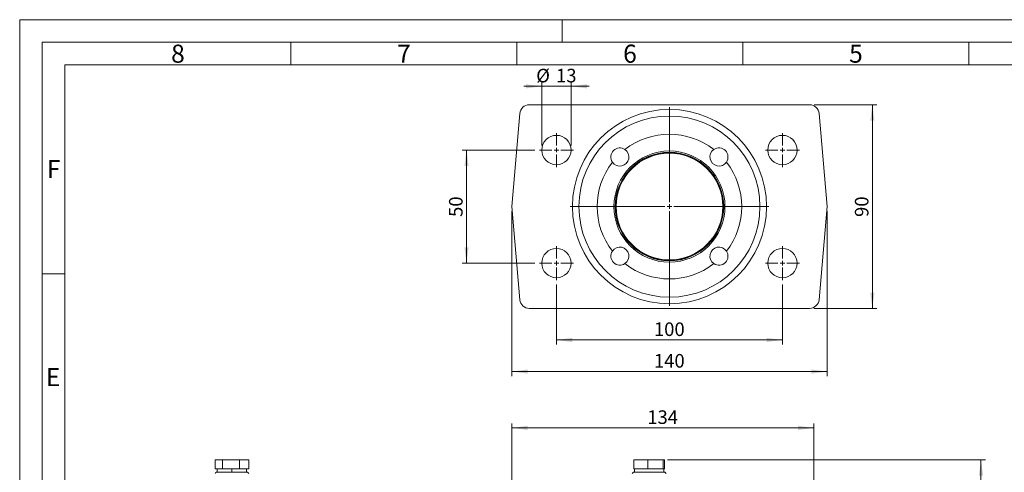
# Model space of a CAD drawing. Units: millimetres. Extents: x 0 to 421, y 0 to 297.
# Drawn here: x 0 to 218, y 197 to 297 of the extents above; entities that cross this region are included whole.
import ezdxf

# ---------------------------------------------------------------- set-up
doc = ezdxf.new("R2010")
doc.units = ezdxf.units.MM
doc.linetypes.add('SLD-Durchgehend', pattern=[0])
doc.styles.add('SLDTEXTSTYLE0', font='ARIAL.TTF', dxfattribs={"width": 0.948})
doc.dimstyles.new('SLDDIMSTYLE1', dxfattribs={"dimtxt": 3, "dimasz": 3.5, "dimexe": 0, "dimexo": 0.0625, "dimgap": 0.75, "dimtad": 1, "dimdec": 3, "dimlfac": 2, "dimrnd": 1e-09, "dimzin": 12, "dimdsep": 46, "dimtxsty": 'SLDTEXTSTYLE0', "dimsah": 1, "dimcen": 0.09, "dimadec": 0, "dimazin": 3, "dimtfac": 1, "dimtdec": 3, "dimtofl": 0, "dimtmove": 0, "dimatfit": 3, "dimfxl": 1, "dimfrac": 2, "dimtolj": 1, "dimtzin": 12, "dimarcsym": 0})
doc.dimstyles.new('SLDDIMSTYLE3', dxfattribs={"dimtxt": 3, "dimasz": 3.5, "dimexe": 0, "dimexo": 0.0625, "dimgap": 0.75, "dimtad": 1, "dimdec": 0, "dimlfac": 2, "dimrnd": 1e-09, "dimzin": 12, "dimdsep": 46, "dimtxsty": 'SLDTEXTSTYLE0', "dimsah": 1, "dimcen": 0.09, "dimadec": 0, "dimazin": 3, "dimtfac": 1, "dimtdec": 3, "dimtofl": 0, "dimtmove": 0, "dimatfit": 3, "dimfxl": 1, "dimfrac": 2, "dimtolj": 1, "dimtzin": 12, "dimarcsym": 0})
doc.dimstyles.new('SLDDIMSTYLE4', dxfattribs={"dimtxt": 3, "dimasz": 3.5, "dimexe": 0, "dimexo": 0.0625, "dimgap": 0.75, "dimtad": 1, "dimdec": 3, "dimlfac": 2, "dimrnd": 1e-09, "dimzin": 12, "dimdsep": 46, "dimtxsty": 'SLDTEXTSTYLE0', "dimsah": 1, "dimcen": 0.09, "dimadec": 0, "dimazin": 3, "dimtfac": 1, "dimtdec": 3, "dimtmove": 0, "dimatfit": 0, "dimfxl": 1, "dimfrac": 2, "dimtolj": 1, "dimtzin": 12, "dimarcsym": 0})

# ---------------------------------------------------------------- blocks, each defined once
blk = doc.blocks.new('_D')
at = {"color": 7, "linetype": 'SLD-Durchgehend', "lineweight": 0}
for p, q in [((143.35, 199.69), (213.67, 199.69)), ((212.67, 199.69), (212.67, 80.44)), ((173, 80.44), (213.67, 80.44))]:
    blk.add_line(p, q, dxfattribs=at)
for points in [[(212.67, 199.69), (212.21, 196.19), (213.13, 196.19)], [(212.67, 80.44), (213.13, 83.94), (212.21, 83.94)]]:
    blk.add_solid(points, dxfattribs=at)
at = {"color": 7, "linetype": 'SLD-Durchgehend', "lineweight": 0, "insert": (208.8, 134.91), "char_height": 3, "attachment_point": 1, "rotation": 90, "style": 'SLDTEXTSTYLE0'}
blk.add_mtext('238,5', dxfattribs=at)
blk = doc.blocks.new('_D_4')
at = {"color": 7, "linetype": 'SLD-Durchgehend', "lineweight": 0}
for p, q in [((108.86, 89.91), (108.86, 207.76)), ((175.7, 180.69), (175.7, 207.76)), ((175.7, 206.76), (108.86, 206.76))]:
    blk.add_line(p, q, dxfattribs=at)
for points in [[(108.86, 206.76), (112.36, 206.3), (112.36, 207.22)], [(175.7, 206.76), (172.2, 207.22), (172.2, 206.3)]]:
    blk.add_solid(points, dxfattribs=at)
at = {"color": 7, "linetype": 'SLD-Durchgehend', "lineweight": 0, "insert": (138.84, 210.63), "char_height": 3, "attachment_point": 1, "style": 'SLDTEXTSTYLE0'}
blk.add_mtext('134', dxfattribs=at)
blk = doc.blocks.new('_D_7')
at = {"color": 7, "linetype": 'SLD-Durchgehend', "lineweight": 0}
for p, q in [((115.5, 269.18), (115.5, 283.27)), ((122, 269.18), (122, 283.27)), ((115.5, 282.27), (111.5, 282.27)), ((115.5, 282.27), (122, 282.27)), ((122, 282.27), (126, 282.27))]:
    blk.add_line(p, q, dxfattribs=at)
for points in [[(115.5, 282.27), (112, 282.73), (112, 281.81)], [(122, 282.27), (125.5, 281.81), (125.5, 282.73)]]:
    blk.add_solid(points, dxfattribs=at)
at = {"color": 7, "linetype": 'SLD-Durchgehend', "lineweight": 0, "char_height": 3, "attachment_point": 1, "style": 'SLDTEXTSTYLE0'}
for s, insert in [('%%c', (114.27, 286.14)), ('13', (118.65, 286.14))]:
    blk.add_mtext(s, dxfattribs=dict(at, insert=insert))
blk = doc.blocks.new('_D_8')
at = {"color": 7, "linetype": 'SLD-Durchgehend', "lineweight": 0}
for p, q in [((114, 268.18), (97.86, 268.18)), ((98.86, 268.18), (98.86, 243.18)), ((114, 243.18), (97.86, 243.18))]:
    blk.add_line(p, q, dxfattribs=at)
for points in [[(98.86, 268.18), (98.4, 264.68), (99.32, 264.68)], [(98.86, 243.18), (99.32, 246.68), (98.4, 246.68)]]:
    blk.add_solid(points, dxfattribs=at)
at = {"color": 7, "linetype": 'SLD-Durchgehend', "lineweight": 0, "insert": (94.99, 253.39), "char_height": 3, "attachment_point": 1, "rotation": 90, "style": 'SLDTEXTSTYLE0'}
blk.add_mtext('50', dxfattribs=at)
blk = doc.blocks.new('_D_9')
at = {"color": 7, "linetype": 'SLD-Durchgehend', "lineweight": 0}
for p, q in [((108.86, 254.68), (108.86, 218.21)), ((178.64, 254.68), (178.64, 218.21)), ((108.86, 219.21), (178.64, 219.21))]:
    blk.add_line(p, q, dxfattribs=at)
for points in [[(108.86, 219.21), (112.36, 218.75), (112.36, 219.67)], [(178.64, 219.21), (175.14, 219.67), (175.14, 218.75)]]:
    blk.add_solid(points, dxfattribs=at)
at = {"color": 7, "linetype": 'SLD-Durchgehend', "lineweight": 0, "insert": (140.31, 223.08), "char_height": 3, "attachment_point": 1, "style": 'SLDTEXTSTYLE0'}
blk.add_mtext('140', dxfattribs=at)
blk = doc.blocks.new('_D_10')
at = {"color": 7, "linetype": 'SLD-Durchgehend', "lineweight": 0}
for p, q in [((118.75, 238.43), (118.75, 225.2)), ((168.75, 238.43), (168.75, 225.2)), ((118.75, 226.2), (168.75, 226.2))]:
    blk.add_line(p, q, dxfattribs=at)
for points in [[(118.75, 226.2), (122.25, 225.74), (122.25, 226.66)], [(168.75, 226.2), (165.25, 226.66), (165.25, 225.74)]]:
    blk.add_solid(points, dxfattribs=at)
at = {"color": 7, "linetype": 'SLD-Durchgehend', "lineweight": 0, "insert": (140.31, 230.07), "char_height": 3, "attachment_point": 1, "style": 'SLDTEXTSTYLE0'}
blk.add_mtext('100', dxfattribs=at)
blk = doc.blocks.new('_D_11')
at = {"color": 7, "linetype": 'SLD-Durchgehend', "lineweight": 0}
for p, q in [((175.75, 278.18), (189.64, 278.18)), ((188.64, 278.18), (188.64, 233.18)), ((175.75, 233.18), (189.64, 233.18))]:
    blk.add_line(p, q, dxfattribs=at)
for points in [[(188.64, 278.18), (188.18, 274.68), (189.1, 274.68)], [(188.64, 233.18), (189.1, 236.68), (188.18, 236.68)]]:
    blk.add_solid(points, dxfattribs=at)
at = {"color": 7, "linetype": 'SLD-Durchgehend', "lineweight": 0, "insert": (184.78, 253.39), "char_height": 3, "attachment_point": 1, "rotation": 90, "style": 'SLDTEXTSTYLE0'}
blk.add_mtext('90', dxfattribs=at)
blk = doc.blocks.new('SW_CENTERMARKSYMBOL_11')
at = {"color": 0, "linetype": 'SLD-Durchgehend', "lineweight": 0}
for p, q in [((-25, -11.5), (-25, 9.475)), ((-50, 1), (-50, 3.75)), ((0, 1), (0, 3.75)), ((-51, 0), (-53.75, 0)), ((-50, 0), (-50.5, 0)), ((-50, 0), (-50, 0.5)), ((-50, 0), (-50, -0.5)), ((-50, 0), (-49.5, 0)), ((-49, 0), (-46.25, 0)), ((-1, 0), (-3.75, 0)), ((0, 0), (-0.5, 0)), ((0, 0), (0, 0.5)), ((0, 0), (0, -0.5)), ((0, 0), (0.5, 0)), ((1, 0), (3.75, 0)), ((-50, -1), (-50, -3.75)), ((0, -1), (0, -3.75)), ((-26, -12.5), (-46.975, -12.5)), ((-25, -12.5), (-25.5, -12.5)), ((-25, -12.5), (-25, -12)), ((-25, -12.5), (-25, -13)), ((-25, -12.5), (-24.5, -12.5)), ((-24, -12.5), (-3.025, -12.5)), ((-25, -13.5), (-25, -34.475))]:
    blk.add_line(p, q, dxfattribs=at)
blk = doc.blocks.new('SW_CENTERMARKSYMBOL_12')
at = {"color": 0, "linetype": 'SLD-Durchgehend', "lineweight": 0}
for p, q in [((0, 1), (0, 3.75)), ((-1, 0), (-3.75, 0)), ((0, 0), (-0.5, 0)), ((0, 0), (0, 0.5)), ((0, 0), (0, -0.5)), ((0, 0), (0.5, 0)), ((1, 0), (3.75, 0)), ((0, -1), (0, -3.75))]:
    blk.add_line(p, q, dxfattribs=at)
blk = doc.blocks.new('SW_CENTERMARKSYMBOL_13')
at = {"color": 0, "linetype": 'SLD-Durchgehend', "lineweight": 0}
for p, q in [((0, 1), (0, 3.75)), ((-1, 0), (-3.75, 0)), ((0, 0), (-0.5, 0)), ((0, 0), (0, 0.5)), ((0, 0), (0, -0.5)), ((0, 0), (0.5, 0)), ((1, 0), (3.75, 0)), ((0, -1), (0, -3.75))]:
    blk.add_line(p, q, dxfattribs=at)

msp = doc.modelspace()

# ---------------------------------------------------------------- linework, layer by layer
at = {"color": 7, "linetype": 'SLD-Durchgehend', "lineweight": 0}
for p, q in [((0, 0), (0, 297)), ((0, 297), (420, 297)), ((120, 292), (120, 297)), ((415, 292), (5, 292)), ((5, 292), (5, 5)), ((60, 292), (60, 287)), ((110, 292), (110, 287)), ((160, 292), (160, 287)), ((210, 292), (210, 287)), ((410, 287), (10, 287)), ((10, 287), (10, 191.5)), ((10, 240.83), (5, 240.83))]:
    msp.add_line(p, q, dxfattribs=at)
at = {"color": 7, "linetype": 'SLD-Durchgehend', "lineweight": 15}
for p, q in [((112.74957, 278.18467), (174.74957, 278.18467)), ((108.85678, 255.68467), (110.65756, 276.2677)), ((176.84158, 276.2677), (178.64236, 255.68467)), ((134.27425, 263.04798), (134.31373, 263.0173)), ((134.59654, 263.36742), (134.55704, 263.39813)), ((110.65756, 235.10165), (108.85678, 255.68467)), ((178.64236, 255.68467), (176.84158, 235.10165)), ((174.74957, 233.18467), (112.74957, 233.18467)), ((43.21985, 199.6905), (43.21985, 197.6905)), ((43.21985, 199.6905), (44.85382, 199.6905)), ((44.85382, 199.6905), (44.85382, 197.6905)), ((44.85382, 199.6905), (48.59657, 199.6905)), ((48.59657, 199.6905), (48.59657, 197.6905)), ((48.59657, 199.6905), (50.70535, 199.6905)), ((50.70535, 199.6905), (50.70535, 197.6905)), ((135.87119, 199.6905), (135.87119, 197.6905)), ((135.87119, 199.6905), (138.97544, 199.6905)), ((138.97544, 199.6905), (138.97544, 197.6905)), ((138.97544, 199.6905), (142.35382, 199.6905)), ((142.35382, 199.6905), (142.35382, 197.6905)), ((142.35382, 199.6905), (142.62795, 199.6905)), ((142.62795, 199.6905), (142.62795, 197.6905)), ((43.21985, 197.6905), (44.85382, 197.6905)), ((43.50608, 196.9405), (46.9626, 196.9405)), ((43.7126, 197.6905), (43.7126, 196.9405)), ((44.85382, 197.6905), (48.59657, 197.6905)), ((46.9626, 196.9405), (50.41911, 196.9405)), ((48.59657, 197.6905), (50.70535, 197.6905)), ((50.2126, 196.9405), (50.2126, 197.6905)), ((135.79305, 196.9405), (142.70609, 196.9405)), ((135.87119, 197.6905), (138.97544, 197.6905)), ((135.99957, 197.6905), (135.99957, 196.9405)), ((138.97544, 197.6905), (142.35382, 197.6905)), ((142.35382, 197.6905), (142.62795, 197.6905)), ((142.49957, 196.9405), (142.49957, 197.6905))]:
    msp.add_line(p, q, dxfattribs=at)
at = {"color": 8, "linetype": 'SLD-Durchgehend', "lineweight": 0}
msp.add_line((46.9626, 196.9405), (46.9626, 197.6905), dxfattribs=at)
at = {"color": 7, "linetype": 'SLD-Durchgehend', "lineweight": 15}
for centre, radius in [((143.74957, 255.68467), 21.475), ((143.74957, 255.68467), 20.025), ((118.74957, 268.18467), 3.25), ((168.74957, 268.18467), 3.25), ((143.74957, 255.68467), 12.28868), ((143.74957, 255.68467), 12), ((143.74957, 255.68467), 11.95), ((143.74957, 255.68467), 11.8), ((118.74957, 243.18467), 3.25), ((168.74957, 243.18467), 3.25)]:
    msp.add_circle(centre, radius, dxfattribs=at)
for centre, radius, start, end in [((112.74957, 276.08467), 2.1, 90, 175), ((174.74957, 276.08467), 2.1, 5, 90), ((143.74957, 255.68467), 16, 52.0499564, 127.9500436), ((132.78941, 266.64483), 2, 55.9245474, 214.0754526), ((132.78941, 266.64483), 2, 214.0754526, 55.9245474), ((154.70972, 266.64483), 2, 124.0754526, 325.9245474), ((154.70972, 266.64483), 2, 325.9245474, 124.0754526), ((143.74957, 255.68467), 16, 142.0499564, 217.9500436), ((143.74957, 255.68467), 16, 322.0499564, 37.9500436), ((132.78941, 244.72452), 2, 304.0754526, 145.9245474), ((154.70972, 244.72452), 2, 34.0754526, 235.9245474), ((132.78941, 244.72452), 2, 145.9245474, 304.0754526), ((154.70972, 244.72452), 2, 235.9245474, 34.0754526), ((143.74957, 255.68467), 16, 232.0499564, 307.9500436), ((112.74957, 235.28467), 2.1, 185, 270), ((174.74957, 235.28467), 2.1, 270, 355), ((46.9626, 193.1905), 5.1, 132.6679255, 137.3320745), ((46.9626, 193.1905), 5.1, 42.6679255, 47.3320745), ((139.24957, 193.1905), 5.1, 132.6679255, 137.3320745), ((139.24957, 193.1905), 5.1, 42.6679255, 47.3320745)]:
    msp.add_arc(centre, radius, start, end, dxfattribs=at)

# ---------------------------------------------------------------- block references
at = {"color": 7, "linetype": 'SLD-Durchgehend', "lineweight": 0}
for name, p in [('SW_CENTERMARKSYMBOL_11', (168.74957, 268.18467)), ('SW_CENTERMARKSYMBOL_12', (118.74957, 243.18467)), ('SW_CENTERMARKSYMBOL_13', (168.74957, 243.18467))]:
    msp.add_blockref(name, p, dxfattribs=at)

# ---------------------------------------------------------------- texts
at = {"color": 7, "linetype": 'Continuous', "lineweight": 0, "char_height": 4, "attachment_point": 1, "style": 'SLDTEXTSTYLE0'}
for s, insert in [('8', (33.5, 291.4896)), ('7', (83.5, 291.4896)), ('6', (133.5, 291.4896)), ('5', (183.5, 291.4896)), ('F', (6, 265.9896)), ('E', (5.76927, 219.9896))]:
    msp.add_mtext(s, dxfattribs=dict(at, insert=insert))

# ---------------------------------------------------------------- dimensions: what is measured, and where the dimension line sits
at = {"color": 7, "linetype": 'SLD-Durchgehend', "lineweight": 0}
dim = msp.add_linear_dim(base=(121.99957, 282.27477), p1=(115.49957, 268.18467), p2=(121.99957, 268.18467), text='%%c<>', dimstyle='SLDDIMSTYLE4', dxfattribs=at)
dim.commit()
dim.dimension.update_dxf_attribs({"geometry": '_D_7', "text_midpoint": (118.74957, 282.27477), "dimtype": 160})
for base, p1, p2, picture, middle in [((188.64236, 233.18467), (174.74957, 278.18467), (174.74957, 233.18467), '_D_11', (188.64236, 255.68467)), ((98.85678, 243.18467), (114.99957, 268.18467), (114.99957, 243.18467), '_D_8', (98.85678, 255.68467)), ((212.66893, 80.44051), (142.35382, 199.6905), (171.99957, 80.44051), '_D', (212.66893, 140.0655))]:
    dim = msp.add_linear_dim(base=base, p1=p1, p2=p2, angle=90, dimstyle='SLDDIMSTYLE1', dxfattribs=at)
    dim.commit()
    dim.dimension.update_dxf_attribs({"geometry": picture, "text_midpoint": middle, "dimtype": 160})
for base, p1, p2, dimstyle, picture, middle in [((178.64236, 219.21344), (108.85678, 255.68467), (178.64236, 255.68467), 'SLDDIMSTYLE3', '_D_9', (143.74957, 219.21344)), ((168.74957, 226.20084), (118.74957, 239.43467), (168.74957, 239.43467), 'SLDDIMSTYLE1', '_D_10', (143.74957, 226.20084)), ((108.85678, 206.76333), (175.70184, 179.6905), (108.85678, 88.9128), 'SLDDIMSTYLE3', '_D_4', (142.27931, 206.76333))]:
    dim = msp.add_linear_dim(base=base, p1=p1, p2=p2, dimstyle=dimstyle, dxfattribs=at)
    dim.commit()
    dim.dimension.update_dxf_attribs({"geometry": picture, "text_midpoint": middle, "dimtype": 160})

doc.saveas('drawing.dxf')
